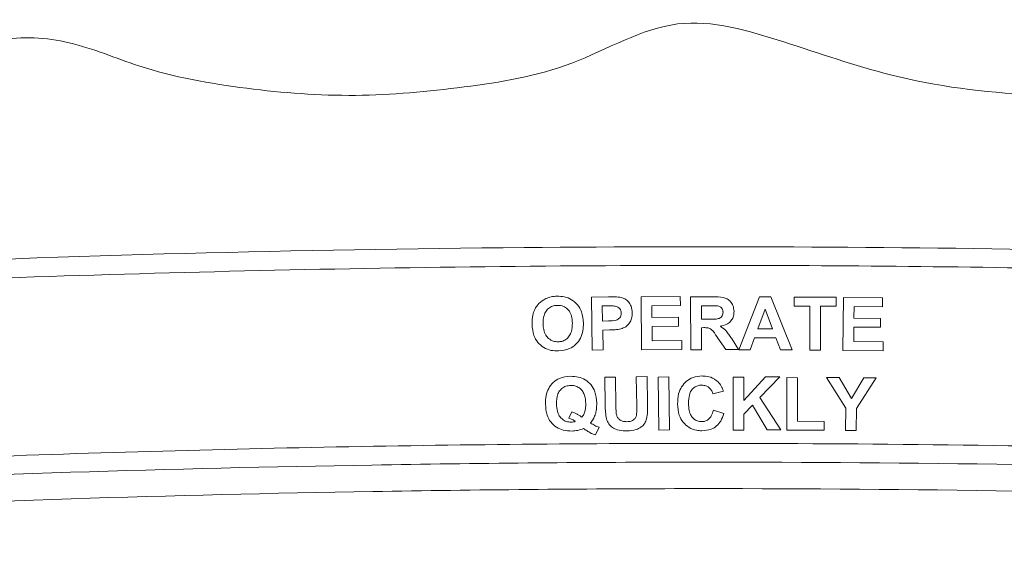
# Model space of a CAD drawing. Units: centimetres. Extents: x -10.5 to 10.5, y -6.4 to 6.4.
# Drawn here: x -7.5 to -5.7, y 5.5 to 6.4 of the extents above; entities that cross this region are included whole.
import ezdxf

# ---------------------------------------------------------------- set-up
doc = ezdxf.new("R2010")
doc.units = ezdxf.units.CM
doc.header["$MEASUREMENT"] = 0

msp = doc.modelspace()

# ---------------------------------------------------------------- linework, layer by layer
at = {"color": 3, "lineweight": 9}
for points, knots in [([(-8.96367, 6.25787), (-8.88075, 6.26729), (-8.79783, 6.27671), (-8.7155, 6.27265), (-8.7155, 6.27265), (-8.6342, 6.26863), (-8.55347, 6.25146), (-8.47282, 6.23547), (-8.47282, 6.23547), (-8.39313, 6.21967), (-8.31353, 6.20503), (-8.23298, 6.19919), (-8.23298, 6.19919), (-8.15314, 6.19341), (-8.07239, 6.19627), (-7.99262, 6.20542), (-7.99262, 6.20542), (-7.95056, 6.21024), (-7.90877, 6.2168), (-7.86745, 6.22556), (-7.86745, 6.22556), (-7.82569, 6.2344), (-7.7844, 6.2455), (-7.74332, 6.25725), (-7.74332, 6.25725), (-7.7016, 6.26919), (-7.66009, 6.28182), (-7.62063, 6.30047), (-7.62063, 6.30047), (-7.58038, 6.3195), (-7.54227, 6.34479), (-7.49979, 6.35518), (-7.49979, 6.35518), (-7.46024, 6.36484), (-7.41692, 6.36159), (-7.37634, 6.35195), (-7.37634, 6.35195), (-7.3336, 6.34179), (-7.2939, 6.32456), (-7.25285, 6.31116), (-7.25285, 6.31116), (-7.19122, 6.29104), (-7.12653, 6.27957), (-7.06169, 6.27137), (-7.06169, 6.27137), (-6.99763, 6.26326), (-6.93341, 6.25833), (-6.8692, 6.25891), (-6.8692, 6.25891), (-6.80499, 6.25949), (-6.74078, 6.26557), (-6.67688, 6.27376), (-6.67688, 6.27376), (-6.61219, 6.28206), (-6.54782, 6.29251), (-6.48618, 6.31588), (-6.48618, 6.31588), (-6.42305, 6.33982), (-6.36279, 6.3773), (-6.29857, 6.38524), (-6.29857, 6.38524), (-6.23736, 6.3928), (-6.17256, 6.37352), (-6.11058, 6.35354), (-6.11058, 6.35354), (-6.04626, 6.33281), (-5.98497, 6.31133), (-5.92149, 6.29533), (-5.92149, 6.29533), (-5.84031, 6.27488), (-5.75555, 6.26339), (-5.6709, 6.26035), (-5.6709, 6.26035), (-5.58667, 6.25732), (-5.50254, 6.26267), (-5.41938, 6.27196), (-5.41938, 6.27196), (-5.33485, 6.28141), (-5.25131, 6.29494), (-5.17019, 6.33026), (-5.17019, 6.33026), (-5.13128, 6.3472), (-5.09293, 6.36916), (-5.05398, 6.36974), (-5.05398, 6.36974), (-5.01556, 6.37032), (-4.97656, 6.35011), (-4.93882, 6.33246), (-4.93882, 6.33246), (-4.9001, 6.31435), (-4.86271, 6.29892), (-4.82417, 6.28479), (-4.82417, 6.28479), (-4.78629, 6.27089), (-4.74731, 6.25825), (-4.70801, 6.24734), (-4.70801, 6.24734), (-4.66922, 6.23656), (-4.63012, 6.22747), (-4.59067, 6.22014), (-4.59067, 6.22014), (-4.52103, 6.20721), (-4.45033, 6.1998), (-4.37928, 6.19717), (-4.37928, 6.19717), (-4.30834, 6.19454), (-4.23706, 6.19667), (-4.16718, 6.20716), (-4.16718, 6.20716), (-4.09633, 6.21779), (-4.02692, 6.237), (-3.95629, 6.25027), (-3.95629, 6.25027), (-3.88515, 6.26365), (-3.81276, 6.271), (-3.74053, 6.27132), (-3.74053, 6.27132), (-3.66748, 6.27163), (-3.59458, 6.26474), (-3.52169, 6.25784)], [0, 0, 0, 0, 0.0322581, 0.0322581, 0.0322581, 0.0322581, 0.0645161, 0.0645161, 0.0645161, 0.0645161, 0.0967742, 0.0967742, 0.0967742, 0.0967742, 0.1290323, 0.1290323, 0.1290323, 0.1290323, 0.1612903, 0.1612903, 0.1612903, 0.1612903, 0.1935484, 0.1935484, 0.1935484, 0.1935484, 0.2258065, 0.2258065, 0.2258065, 0.2258065, 0.2580645, 0.2580645, 0.2580645, 0.2580645, 0.2903226, 0.2903226, 0.2903226, 0.2903226, 0.3225806, 0.3225806, 0.3225806, 0.3225806, 0.3548387, 0.3548387, 0.3548387, 0.3548387, 0.3870968, 0.3870968, 0.3870968, 0.3870968, 0.4193548, 0.4193548, 0.4193548, 0.4193548, 0.4516129, 0.4516129, 0.4516129, 0.4516129, 0.483871, 0.483871, 0.483871, 0.483871, 0.516129, 0.516129, 0.516129, 0.516129, 0.5483871, 0.5483871, 0.5483871, 0.5483871, 0.5806452, 0.5806452, 0.5806452, 0.5806452, 0.6129032, 0.6129032, 0.6129032, 0.6129032, 0.6451613, 0.6451613, 0.6451613, 0.6451613, 0.6774194, 0.6774194, 0.6774194, 0.6774194, 0.7096774, 0.7096774, 0.7096774, 0.7096774, 0.7419355, 0.7419355, 0.7419355, 0.7419355, 0.7741935, 0.7741935, 0.7741935, 0.7741935, 0.8064516, 0.8064516, 0.8064516, 0.8064516, 0.8387097, 0.8387097, 0.8387097, 0.8387097, 0.8709677, 0.8709677, 0.8709677, 0.8709677, 0.9032258, 0.9032258, 0.9032258, 0.9032258, 0.9354839, 0.9354839, 0.9354839, 0.9354839, 1, 1, 1, 1]), ([(-3.51448, 5.88354), (-3.85348, 5.90738), (-4.19249, 5.93122), (-4.5322, 5.94877), (-4.5322, 5.94877), (-4.8713, 5.96629), (-5.2111, 5.97755), (-5.55103, 5.98406), (-5.55103, 5.98406), (-5.89071, 5.99057), (-6.23052, 5.99234), (-6.57031, 5.98941), (-6.57031, 5.98941), (-6.97095, 5.98596), (-7.37157, 5.97598), (-7.77129, 5.95727), (-7.77129, 5.95727), (-8.17176, 5.93853), (-8.57132, 5.91104), (-8.97088, 5.88354)], [0, 0, 0, 0, 0.1666667, 0.1666667, 0.1666667, 0.1666667, 0.3333333, 0.3333333, 0.3333333, 0.3333333, 0.5, 0.5, 0.5, 0.5, 0.6666667, 0.6666667, 0.6666667, 0.6666667, 1, 1, 1, 1]), ([(-8.92358, 5.85403), (-8.64108, 5.87393), (-8.35859, 5.89383), (-8.07558, 5.90935), (-8.07558, 5.90935), (-7.79258, 5.92488), (-7.50907, 5.93601), (-7.22539, 5.94391), (-7.22539, 5.94391), (-6.94138, 5.95182), (-6.65721, 5.95649), (-6.373, 5.9576), (-6.373, 5.9576), (-6.13867, 5.95852), (-5.90433, 5.95702), (-5.67007, 5.95311), (-5.67007, 5.95311), (-5.4358, 5.94921), (-5.20163, 5.9429), (-4.9676, 5.93439), (-4.9676, 5.93439), (-4.73281, 5.92585), (-4.49816, 5.91508), (-4.26388, 5.90132), (-4.26388, 5.90132), (-4.0296, 5.88756), (-3.79569, 5.87079), (-3.56178, 5.85403)], [0, 0, 0, 0, 0.125, 0.125, 0.125, 0.125, 0.25, 0.25, 0.25, 0.25, 0.375, 0.375, 0.375, 0.375, 0.5, 0.5, 0.5, 0.5, 0.625, 0.625, 0.625, 0.625, 0.75, 0.75, 0.75, 0.75, 1, 1, 1, 1]), ([(-6.5323, 5.89913), (-6.53653, 5.89652), (-6.54077, 5.89391), (-6.54422, 5.89044), (-6.54422, 5.89044), (-6.54732, 5.88732), (-6.54979, 5.8835), (-6.55169, 5.87951), (-6.55169, 5.87951), (-6.55203, 5.87881), (-6.55235, 5.87811), (-6.55266, 5.8774)], [0, 0, 0, 0, 0.25, 0.25, 0.25, 0.25, 0.5, 0.5, 0.5, 0.5, 1, 1, 1, 1]), ([(-6.51218, 5.9033), (-6.5139, 5.90323), (-6.51563, 5.90315), (-6.51735, 5.90299), (-6.51735, 5.90299), (-6.51907, 5.90283), (-6.52078, 5.90259), (-6.52247, 5.90223), (-6.52247, 5.90223), (-6.52583, 5.9015), (-6.52906, 5.90032), (-6.5323, 5.89913)], [0, 0, 0, 0, 0.25, 0.25, 0.25, 0.25, 0.5, 0.5, 0.5, 0.5, 1, 1, 1, 1]), ([(-6.46549, 5.8557), (-6.46608, 5.86245), (-6.46667, 5.86919), (-6.46887, 5.8755), (-6.46887, 5.8755), (-6.47041, 5.87993), (-6.47274, 5.88415), (-6.47571, 5.88783), (-6.47571, 5.88783), (-6.47869, 5.89152), (-6.48231, 5.89467), (-6.48637, 5.89712), (-6.48637, 5.89712), (-6.49031, 5.89949), (-6.49467, 5.90121), (-6.49916, 5.90213), (-6.49916, 5.90213), (-6.50342, 5.903), (-6.5078, 5.90315), (-6.51218, 5.9033)], [0, 0, 0, 0, 0.1666667, 0.1666667, 0.1666667, 0.1666667, 0.3333333, 0.3333333, 0.3333333, 0.3333333, 0.5, 0.5, 0.5, 0.5, 0.6666667, 0.6666667, 0.6666667, 0.6666667, 1, 1, 1, 1]), ([(-6.39835, 5.90101), (-6.40022, 5.9013), (-6.40209, 5.90159), (-6.40397, 5.90177), (-6.40397, 5.90177), (-6.40584, 5.90194), (-6.40773, 5.902), (-6.40962, 5.90203), (-6.40962, 5.90203), (-6.41337, 5.9021), (-6.41712, 5.90207), (-6.42087, 5.90204)], [0, 0, 0, 0, 0.25, 0.25, 0.25, 0.25, 0.5, 0.5, 0.5, 0.5, 1, 1, 1, 1]), ([(-6.37895, 5.87389), (-6.37931, 5.87795), (-6.37966, 5.88202), (-6.38108, 5.88574), (-6.38108, 5.88574), (-6.38209, 5.88839), (-6.38365, 5.89087), (-6.38553, 5.89306), (-6.38553, 5.89306), (-6.38741, 5.89525), (-6.38962, 5.89717), (-6.39211, 5.89852), (-6.39211, 5.89852), (-6.39407, 5.89958), (-6.39621, 5.90029), (-6.39835, 5.90101)], [0, 0, 0, 0, 0.2, 0.2, 0.2, 0.2, 0.4, 0.4, 0.4, 0.4, 0.6, 0.6, 0.6, 0.6, 1, 1, 1, 1]), ([(-6.19872, 5.87631), (-6.19908, 5.87987), (-6.19943, 5.88342), (-6.20066, 5.88671), (-6.20066, 5.88671), (-6.2016, 5.88921), (-6.20303, 5.89156), (-6.2048, 5.89361), (-6.2048, 5.89361), (-6.20657, 5.89568), (-6.20869, 5.89746), (-6.21106, 5.89872), (-6.21106, 5.89872), (-6.21319, 5.89984), (-6.21552, 5.90056), (-6.21788, 5.90106), (-6.21788, 5.90106), (-6.22374, 5.90233), (-6.22973, 5.90233), (-6.23572, 5.90234)], [0, 0, 0, 0, 0.1666667, 0.1666667, 0.1666667, 0.1666667, 0.3333333, 0.3333333, 0.3333333, 0.3333333, 0.5, 0.5, 0.5, 0.5, 0.6666667, 0.6666667, 0.6666667, 0.6666667, 1, 1, 1, 1]), ([(-6.55266, 5.8774), (-6.55336, 5.87546), (-6.55406, 5.87353), (-6.5546, 5.87154), (-6.5546, 5.87154), (-6.55514, 5.86956), (-6.55552, 5.86753), (-6.55579, 5.86549), (-6.55579, 5.86549), (-6.55632, 5.86144), (-6.55637, 5.85734), (-6.55643, 5.85325)], [0, 0, 0, 0, 0.25, 0.25, 0.25, 0.25, 0.5, 0.5, 0.5, 0.5, 1, 1, 1, 1]), ([(-6.53692, 5.85431), (-6.53677, 5.85941), (-6.53663, 5.86451), (-6.53521, 5.86934), (-6.53521, 5.86934), (-6.53441, 5.87205), (-6.53322, 5.87467), (-6.5316, 5.87699), (-6.5316, 5.87699), (-6.52997, 5.87932), (-6.52791, 5.88135), (-6.52556, 5.88296), (-6.52556, 5.88296), (-6.52336, 5.88445), (-6.5209, 5.88558), (-6.51834, 5.88621), (-6.51834, 5.88621), (-6.51615, 5.88676), (-6.51389, 5.88694), (-6.51163, 5.88712)], [0, 0, 0, 0, 0.1666667, 0.1666667, 0.1666667, 0.1666667, 0.3333333, 0.3333333, 0.3333333, 0.3333333, 0.5, 0.5, 0.5, 0.5, 0.6666667, 0.6666667, 0.6666667, 0.6666667, 1, 1, 1, 1]), ([(-6.51163, 5.88712), (-6.50785, 5.88685), (-6.50407, 5.88657), (-6.50064, 5.88521), (-6.50064, 5.88521), (-6.49827, 5.88427), (-6.49606, 5.88281), (-6.49415, 5.88106), (-6.49415, 5.88106), (-6.49224, 5.87931), (-6.49064, 5.87726), (-6.48938, 5.87502), (-6.48938, 5.87502), (-6.48768, 5.872), (-6.48662, 5.86862), (-6.48601, 5.86519), (-6.48601, 5.86519), (-6.48545, 5.86206), (-6.48526, 5.85889), (-6.48507, 5.85572)], [0, 0, 0, 0, 0.1666667, 0.1666667, 0.1666667, 0.1666667, 0.3333333, 0.3333333, 0.3333333, 0.3333333, 0.5, 0.5, 0.5, 0.5, 0.6666667, 0.6666667, 0.6666667, 0.6666667, 1, 1, 1, 1]), ([(-6.42291, 5.88613), (-6.42177, 5.88615), (-6.42064, 5.88616), (-6.4195, 5.88617), (-6.4195, 5.88617), (-6.41836, 5.88618), (-6.41722, 5.88619), (-6.41608, 5.88616), (-6.41608, 5.88616), (-6.41381, 5.88611), (-6.41155, 5.88591), (-6.40928, 5.88572)], [0, 0, 0, 0, 0.25, 0.25, 0.25, 0.25, 0.5, 0.5, 0.5, 0.5, 1, 1, 1, 1]), ([(-6.40928, 5.88572), (-6.40761, 5.88527), (-6.40594, 5.88482), (-6.40446, 5.88399), (-6.40446, 5.88399), (-6.40325, 5.88331), (-6.40217, 5.88238), (-6.40126, 5.8813), (-6.40126, 5.8813), (-6.40035, 5.88021), (-6.39962, 5.87898), (-6.39919, 5.87766), (-6.39919, 5.87766), (-6.39872, 5.87627), (-6.39859, 5.87478), (-6.39845, 5.8733)], [0, 0, 0, 0, 0.2, 0.2, 0.2, 0.2, 0.4, 0.4, 0.4, 0.4, 0.6, 0.6, 0.6, 0.6, 1, 1, 1, 1]), ([(-6.24177, 5.88644), (-6.24062, 5.88645), (-6.23946, 5.88646), (-6.23831, 5.88646), (-6.23831, 5.88646), (-6.23716, 5.88646), (-6.236, 5.88646), (-6.23485, 5.88644), (-6.23485, 5.88644), (-6.23254, 5.88641), (-6.23024, 5.88631), (-6.22794, 5.88621)], [0, 0, 0, 0, 0.25, 0.25, 0.25, 0.25, 0.5, 0.5, 0.5, 0.5, 1, 1, 1, 1]), ([(-6.22794, 5.88621), (-6.22631, 5.88581), (-6.22467, 5.8854), (-6.22323, 5.88459), (-6.22323, 5.88459), (-6.22228, 5.88405), (-6.22142, 5.88333), (-6.2207, 5.88249), (-6.2207, 5.88249), (-6.21999, 5.88164), (-6.21942, 5.88068), (-6.21902, 5.87965), (-6.21902, 5.87965), (-6.21862, 5.87863), (-6.21839, 5.87754), (-6.21829, 5.87645), (-6.21829, 5.87645), (-6.21824, 5.87595), (-6.21822, 5.87545), (-6.2182, 5.87495)], [0, 0, 0, 0, 0.1666667, 0.1666667, 0.1666667, 0.1666667, 0.3333333, 0.3333333, 0.3333333, 0.3333333, 0.5, 0.5, 0.5, 0.5, 0.6666667, 0.6666667, 0.6666667, 0.6666667, 1, 1, 1, 1]), ([(-6.39845, 5.8733), (-6.39857, 5.87169), (-6.39868, 5.87007), (-6.39918, 5.86856), (-6.39918, 5.86856), (-6.39959, 5.86731), (-6.40026, 5.86614), (-6.4011, 5.8651), (-6.4011, 5.8651), (-6.40193, 5.86406), (-6.40292, 5.86315), (-6.40404, 5.86244), (-6.40404, 5.86244), (-6.40517, 5.86172), (-6.40643, 5.8612), (-6.40771, 5.8608), (-6.40771, 5.8608), (-6.41204, 5.85944), (-6.41664, 5.85949), (-6.42125, 5.85954)], [0, 0, 0, 0, 0.1666667, 0.1666667, 0.1666667, 0.1666667, 0.3333333, 0.3333333, 0.3333333, 0.3333333, 0.5, 0.5, 0.5, 0.5, 0.6666667, 0.6666667, 0.6666667, 0.6666667, 1, 1, 1, 1]), ([(-6.39939, 5.84532), (-6.39631, 5.84644), (-6.39323, 5.84755), (-6.39053, 5.84932), (-6.39053, 5.84932), (-6.38781, 5.85109), (-6.38547, 5.85352), (-6.38363, 5.85626), (-6.38363, 5.85626), (-6.38203, 5.85863), (-6.38079, 5.86124), (-6.38007, 5.86396), (-6.38007, 5.86396), (-6.37923, 5.86717), (-6.37909, 5.87053), (-6.37895, 5.87389)], [0, 0, 0, 0, 0.2, 0.2, 0.2, 0.2, 0.4, 0.4, 0.4, 0.4, 0.6, 0.6, 0.6, 0.6, 1, 1, 1, 1]), ([(-6.2182, 5.87495), (-6.21832, 5.87323), (-6.21844, 5.87152), (-6.21902, 5.86993), (-6.21902, 5.86993), (-6.21941, 5.86888), (-6.22001, 5.86789), (-6.22074, 5.86702), (-6.22074, 5.86702), (-6.22148, 5.86615), (-6.22235, 5.8654), (-6.22333, 5.86483), (-6.22333, 5.86483), (-6.22432, 5.86427), (-6.22541, 5.86388), (-6.22651, 5.86359), (-6.22651, 5.86359), (-6.231, 5.86239), (-6.23574, 5.86267), (-6.24038, 5.86266), (-6.24038, 5.86266), (-6.24105, 5.86266), (-6.24172, 5.86265), (-6.24239, 5.86264)], [0, 0, 0, 0, 0.1428571, 0.1428571, 0.1428571, 0.1428571, 0.2857143, 0.2857143, 0.2857143, 0.2857143, 0.4285714, 0.4285714, 0.4285714, 0.4285714, 0.5714286, 0.5714286, 0.5714286, 0.5714286, 0.7142857, 0.7142857, 0.7142857, 0.7142857, 1, 1, 1, 1]), ([(-6.22329, 5.85005), (-6.21928, 5.85091), (-6.21527, 5.85176), (-6.21166, 5.85359), (-6.21166, 5.85359), (-6.20936, 5.85475), (-6.20722, 5.85631), (-6.20542, 5.85818), (-6.20542, 5.85818), (-6.20361, 5.86005), (-6.20214, 5.86223), (-6.20105, 5.86459), (-6.20105, 5.86459), (-6.19996, 5.86695), (-6.19926, 5.86948), (-6.19896, 5.87204), (-6.19896, 5.87204), (-6.1988, 5.87346), (-6.19876, 5.87488), (-6.19872, 5.87631)], [0, 0, 0, 0, 0.1666667, 0.1666667, 0.1666667, 0.1666667, 0.3333333, 0.3333333, 0.3333333, 0.3333333, 0.5, 0.5, 0.5, 0.5, 0.6666667, 0.6666667, 0.6666667, 0.6666667, 1, 1, 1, 1]), ([(-6.55643, 5.85325), (-6.55583, 5.84654), (-6.55523, 5.83983), (-6.55299, 5.83358), (-6.55299, 5.83358), (-6.55143, 5.8292), (-6.54905, 5.82504), (-6.54606, 5.82142), (-6.54606, 5.82142), (-6.54307, 5.81779), (-6.53945, 5.8147), (-6.53541, 5.81231), (-6.53541, 5.81231), (-6.53147, 5.81), (-6.52713, 5.80835), (-6.52267, 5.80747), (-6.52267, 5.80747), (-6.51843, 5.80664), (-6.51409, 5.8065), (-6.50975, 5.80637)], [0, 0, 0, 0, 0.1666667, 0.1666667, 0.1666667, 0.1666667, 0.3333333, 0.3333333, 0.3333333, 0.3333333, 0.5, 0.5, 0.5, 0.5, 0.6666667, 0.6666667, 0.6666667, 0.6666667, 1, 1, 1, 1]), ([(-6.51018, 5.82255), (-6.51323, 5.82274), (-6.51627, 5.82294), (-6.51913, 5.82384), (-6.51913, 5.82384), (-6.52201, 5.82475), (-6.52471, 5.82639), (-6.52702, 5.82842), (-6.52702, 5.82842), (-6.52904, 5.83018), (-6.53076, 5.83224), (-6.53213, 5.83451), (-6.53213, 5.83451), (-6.53389, 5.83744), (-6.53507, 5.84072), (-6.53577, 5.84407), (-6.53577, 5.84407), (-6.53648, 5.84744), (-6.5367, 5.85087), (-6.53692, 5.85431)], [0, 0, 0, 0, 0.1666667, 0.1666667, 0.1666667, 0.1666667, 0.3333333, 0.3333333, 0.3333333, 0.3333333, 0.5, 0.5, 0.5, 0.5, 0.6666667, 0.6666667, 0.6666667, 0.6666667, 1, 1, 1, 1]), ([(-6.48507, 5.85572), (-6.48522, 5.85059), (-6.48537, 5.84545), (-6.4868, 5.84058), (-6.4868, 5.84058), (-6.48761, 5.83785), (-6.48881, 5.83521), (-6.49044, 5.83286), (-6.49044, 5.83286), (-6.49207, 5.83051), (-6.49412, 5.82845), (-6.49648, 5.82681), (-6.49648, 5.82681), (-6.49873, 5.82524), (-6.50124, 5.82405), (-6.50388, 5.8234), (-6.50388, 5.8234), (-6.50593, 5.82289), (-6.50806, 5.82272), (-6.51018, 5.82255)], [0, 0, 0, 0, 0.1666667, 0.1666667, 0.1666667, 0.1666667, 0.3333333, 0.3333333, 0.3333333, 0.3333333, 0.5, 0.5, 0.5, 0.5, 0.6666667, 0.6666667, 0.6666667, 0.6666667, 1, 1, 1, 1]), ([(-6.50975, 5.80637), (-6.5029, 5.80712), (-6.49605, 5.80787), (-6.48988, 5.81057), (-6.48988, 5.81057), (-6.48577, 5.81236), (-6.48195, 5.81503), (-6.47869, 5.8182), (-6.47869, 5.8182), (-6.47543, 5.82138), (-6.47273, 5.82508), (-6.47068, 5.82912), (-6.47068, 5.82912), (-6.4686, 5.83322), (-6.4672, 5.83766), (-6.46645, 5.84218), (-6.46645, 5.84218), (-6.4657, 5.84664), (-6.4656, 5.85117), (-6.46549, 5.8557)], [0, 0, 0, 0, 0.1666667, 0.1666667, 0.1666667, 0.1666667, 0.3333333, 0.3333333, 0.3333333, 0.3333333, 0.5, 0.5, 0.5, 0.5, 0.6666667, 0.6666667, 0.6666667, 0.6666667, 1, 1, 1, 1]), ([(-6.41901, 5.84364), (-6.41736, 5.84369), (-6.41572, 5.84373), (-6.41408, 5.84378), (-6.41408, 5.84378), (-6.41243, 5.84384), (-6.41079, 5.84392), (-6.40915, 5.84405), (-6.40915, 5.84405), (-6.40588, 5.84432), (-6.40264, 5.84482), (-6.39939, 5.84532)], [0, 0, 0, 0, 0.25, 0.25, 0.25, 0.25, 0.5, 0.5, 0.5, 0.5, 1, 1, 1, 1]), ([(-6.25244, 5.84761), (-6.24981, 5.84763), (-6.24719, 5.84765), (-6.24465, 5.84706), (-6.24465, 5.84706), (-6.24311, 5.84671), (-6.24159, 5.84613), (-6.24026, 5.84529), (-6.24026, 5.84529), (-6.23854, 5.84421), (-6.23712, 5.84271), (-6.23579, 5.84114), (-6.23579, 5.84114), (-6.23254, 5.83733), (-6.22982, 5.83318), (-6.2271, 5.82903)], [0, 0, 0, 0, 0.2, 0.2, 0.2, 0.2, 0.4, 0.4, 0.4, 0.4, 0.6, 0.6, 0.6, 0.6, 1, 1, 1, 1]), ([(-6.20224, 5.82707), (-6.20366, 5.82929), (-6.20508, 5.83151), (-6.20655, 5.8337), (-6.20655, 5.8337), (-6.20801, 5.83589), (-6.20952, 5.83806), (-6.21122, 5.84008), (-6.21122, 5.84008), (-6.21405, 5.84342), (-6.21741, 5.84636), (-6.2211, 5.84871), (-6.2211, 5.84871), (-6.22182, 5.84917), (-6.22255, 5.84961), (-6.22329, 5.85005)], [0, 0, 0, 0, 0.2, 0.2, 0.2, 0.2, 0.4, 0.4, 0.4, 0.4, 0.6, 0.6, 0.6, 0.6, 1, 1, 1, 1]), ([(-6.48814, 5.76153), (-6.49483, 5.76085), (-6.50151, 5.76017), (-6.50761, 5.75767), (-6.50761, 5.75767), (-6.5117, 5.75599), (-6.51552, 5.7535), (-6.51881, 5.75046), (-6.51881, 5.75046), (-6.52211, 5.74743), (-6.52486, 5.74386), (-6.52698, 5.73994), (-6.52698, 5.73994), (-6.5291, 5.73604), (-6.53058, 5.73179), (-6.53144, 5.72746), (-6.53144, 5.72746), (-6.53243, 5.72242), (-6.53258, 5.71726), (-6.53273, 5.71211)], [0, 0, 0, 0, 0.1666667, 0.1666667, 0.1666667, 0.1666667, 0.3333333, 0.3333333, 0.3333333, 0.3333333, 0.5, 0.5, 0.5, 0.5, 0.6666667, 0.6666667, 0.6666667, 0.6666667, 1, 1, 1, 1]), ([(-6.44185, 5.714), (-6.44244, 5.7209), (-6.44304, 5.7278), (-6.4453, 5.73424), (-6.4453, 5.73424), (-6.44682, 5.73857), (-6.44909, 5.74269), (-6.45199, 5.7463), (-6.45199, 5.7463), (-6.4549, 5.74992), (-6.45843, 5.75302), (-6.4624, 5.75542), (-6.4624, 5.75542), (-6.46618, 5.7577), (-6.47035, 5.75935), (-6.47465, 5.76026), (-6.47465, 5.76026), (-6.47906, 5.7612), (-6.4836, 5.76137), (-6.48814, 5.76153)], [0, 0, 0, 0, 0.1666667, 0.1666667, 0.1666667, 0.1666667, 0.3333333, 0.3333333, 0.3333333, 0.3333333, 0.5, 0.5, 0.5, 0.5, 0.6666667, 0.6666667, 0.6666667, 0.6666667, 1, 1, 1, 1]), ([(-6.25522, 5.76205), (-6.26068, 5.76158), (-6.26615, 5.76112), (-6.27125, 5.75936), (-6.27125, 5.75936), (-6.27542, 5.75792), (-6.27935, 5.75561), (-6.28278, 5.75276), (-6.28278, 5.75276), (-6.28622, 5.74992), (-6.28916, 5.74653), (-6.2915, 5.74276), (-6.2915, 5.74276), (-6.29389, 5.73889), (-6.29565, 5.73461), (-6.29674, 5.7302), (-6.29674, 5.7302), (-6.29817, 5.72441), (-6.29845, 5.7184), (-6.29873, 5.7124)], [0, 0, 0, 0, 0.1666667, 0.1666667, 0.1666667, 0.1666667, 0.3333333, 0.3333333, 0.3333333, 0.3333333, 0.5, 0.5, 0.5, 0.5, 0.6666667, 0.6666667, 0.6666667, 0.6666667, 1, 1, 1, 1]), ([(-6.22718, 5.75212), (-6.23128, 5.75508), (-6.23538, 5.75804), (-6.24001, 5.75978), (-6.24001, 5.75978), (-6.24396, 5.76125), (-6.24829, 5.76184), (-6.25254, 5.76199), (-6.25254, 5.76199), (-6.25344, 5.76202), (-6.25433, 5.76204), (-6.25522, 5.76205)], [0, 0, 0, 0, 0.25, 0.25, 0.25, 0.25, 0.5, 0.5, 0.5, 0.5, 1, 1, 1, 1]), ([(-6.51321, 5.71251), (-6.51299, 5.71862), (-6.51276, 5.72472), (-6.51052, 5.73024), (-6.51052, 5.73024), (-6.50951, 5.73272), (-6.50809, 5.73509), (-6.50631, 5.73714), (-6.50631, 5.73714), (-6.50454, 5.7392), (-6.50242, 5.74094), (-6.50005, 5.74226), (-6.50005, 5.74226), (-6.4977, 5.74358), (-6.49511, 5.74448), (-6.49246, 5.74492), (-6.49246, 5.74492), (-6.49096, 5.74516), (-6.48945, 5.74526), (-6.48793, 5.74535)], [0, 0, 0, 0, 0.1666667, 0.1666667, 0.1666667, 0.1666667, 0.3333333, 0.3333333, 0.3333333, 0.3333333, 0.5, 0.5, 0.5, 0.5, 0.6666667, 0.6666667, 0.6666667, 0.6666667, 1, 1, 1, 1]), ([(-6.48793, 5.74535), (-6.48477, 5.74516), (-6.4816, 5.74496), (-6.47864, 5.74401), (-6.47864, 5.74401), (-6.47619, 5.74323), (-6.47388, 5.74193), (-6.47184, 5.74032), (-6.47184, 5.74032), (-6.4698, 5.73871), (-6.46804, 5.73678), (-6.46663, 5.73462), (-6.46663, 5.73462), (-6.46518, 5.73241), (-6.4641, 5.72996), (-6.46335, 5.72744), (-6.46335, 5.72744), (-6.46201, 5.72297), (-6.46168, 5.71828), (-6.46135, 5.7136)], [0, 0, 0, 0, 0.1666667, 0.1666667, 0.1666667, 0.1666667, 0.3333333, 0.3333333, 0.3333333, 0.3333333, 0.5, 0.5, 0.5, 0.5, 0.6666667, 0.6666667, 0.6666667, 0.6666667, 1, 1, 1, 1]), ([(-6.27921, 5.71395), (-6.27904, 5.71898), (-6.27887, 5.72402), (-6.27759, 5.72887), (-6.27759, 5.72887), (-6.27692, 5.73137), (-6.27596, 5.73382), (-6.27457, 5.73601), (-6.27457, 5.73601), (-6.27317, 5.73821), (-6.27134, 5.74015), (-6.26922, 5.74172), (-6.26922, 5.74172), (-6.26735, 5.74311), (-6.26525, 5.7442), (-6.26304, 5.74484), (-6.26304, 5.74484), (-6.26079, 5.7455), (-6.25842, 5.74568), (-6.25606, 5.74586)], [0, 0, 0, 0, 0.1666667, 0.1666667, 0.1666667, 0.1666667, 0.3333333, 0.3333333, 0.3333333, 0.3333333, 0.5, 0.5, 0.5, 0.5, 0.6666667, 0.6666667, 0.6666667, 0.6666667, 1, 1, 1, 1]), ([(-6.25606, 5.74586), (-6.25348, 5.74567), (-6.2509, 5.74547), (-6.24849, 5.74467), (-6.24849, 5.74467), (-6.24655, 5.74402), (-6.24472, 5.74297), (-6.24311, 5.74168), (-6.24311, 5.74168), (-6.24149, 5.74039), (-6.2401, 5.73885), (-6.23899, 5.73712), (-6.23899, 5.73712), (-6.23782, 5.73529), (-6.23698, 5.73323), (-6.23639, 5.73114), (-6.23639, 5.73114), (-6.23631, 5.73085), (-6.23624, 5.73057), (-6.23617, 5.73028)], [0, 0, 0, 0, 0.1666667, 0.1666667, 0.1666667, 0.1666667, 0.3333333, 0.3333333, 0.3333333, 0.3333333, 0.5, 0.5, 0.5, 0.5, 0.6666667, 0.6666667, 0.6666667, 0.6666667, 1, 1, 1, 1]), ([(-6.21746, 5.7349), (-6.21798, 5.73649), (-6.21849, 5.73808), (-6.21909, 5.73964), (-6.21909, 5.73964), (-6.21969, 5.74121), (-6.22037, 5.74275), (-6.2212, 5.7442), (-6.2212, 5.7442), (-6.22283, 5.74707), (-6.225, 5.7496), (-6.22718, 5.75212)], [0, 0, 0, 0, 0.25, 0.25, 0.25, 0.25, 0.5, 0.5, 0.5, 0.5, 1, 1, 1, 1]), ([(-6.53273, 5.71211), (-6.53219, 5.70556), (-6.53165, 5.69902), (-6.52963, 5.69285), (-6.52963, 5.69285), (-6.52822, 5.6885), (-6.52607, 5.68433), (-6.52327, 5.68067), (-6.52327, 5.68067), (-6.52047, 5.67699), (-6.51702, 5.67382), (-6.51311, 5.67133), (-6.51311, 5.67133), (-6.50943, 5.66899), (-6.50535, 5.66726), (-6.50114, 5.66623), (-6.50114, 5.66623), (-6.49608, 5.66501), (-6.49084, 5.6648), (-6.48559, 5.6646)], [0, 0, 0, 0, 0.1666667, 0.1666667, 0.1666667, 0.1666667, 0.3333333, 0.3333333, 0.3333333, 0.3333333, 0.5, 0.5, 0.5, 0.5, 0.6666667, 0.6666667, 0.6666667, 0.6666667, 1, 1, 1, 1]), ([(-6.48713, 5.68031), (-6.49006, 5.68051), (-6.49299, 5.6807), (-6.49573, 5.68157), (-6.49573, 5.68157), (-6.49851, 5.68246), (-6.50109, 5.68405), (-6.50332, 5.68599), (-6.50332, 5.68599), (-6.50525, 5.68766), (-6.50691, 5.68959), (-6.50823, 5.69174), (-6.50823, 5.69174), (-6.5097, 5.69412), (-6.51076, 5.69675), (-6.51148, 5.69945), (-6.51148, 5.69945), (-6.51262, 5.7037), (-6.51291, 5.7081), (-6.51321, 5.71251)], [0, 0, 0, 0, 0.1666667, 0.1666667, 0.1666667, 0.1666667, 0.3333333, 0.3333333, 0.3333333, 0.3333333, 0.5, 0.5, 0.5, 0.5, 0.6666667, 0.6666667, 0.6666667, 0.6666667, 1, 1, 1, 1]), ([(-6.46135, 5.7136), (-6.46136, 5.71143), (-6.46137, 5.70926), (-6.46155, 5.7071), (-6.46155, 5.7071), (-6.46173, 5.70494), (-6.46207, 5.70279), (-6.4626, 5.70067), (-6.4626, 5.70067), (-6.4635, 5.69712), (-6.46493, 5.69365), (-6.46702, 5.69066), (-6.46702, 5.69066), (-6.46738, 5.69014), (-6.46776, 5.68964), (-6.46813, 5.68915)], [0, 0, 0, 0, 0.2, 0.2, 0.2, 0.2, 0.4, 0.4, 0.4, 0.4, 0.6, 0.6, 0.6, 0.6, 1, 1, 1, 1]), ([(-6.44479, 5.69258), (-6.44426, 5.69432), (-6.44374, 5.69605), (-6.44332, 5.69782), (-6.44332, 5.69782), (-6.4429, 5.69959), (-6.4426, 5.70139), (-6.44239, 5.70319), (-6.44239, 5.70319), (-6.44196, 5.70677), (-6.44191, 5.71039), (-6.44185, 5.714)], [0, 0, 0, 0, 0.25, 0.25, 0.25, 0.25, 0.5, 0.5, 0.5, 0.5, 1, 1, 1, 1]), ([(-6.42683, 5.70971), (-6.42678, 5.70772), (-6.42673, 5.70573), (-6.42666, 5.70373), (-6.42666, 5.70373), (-6.42659, 5.70174), (-6.42649, 5.69975), (-6.42631, 5.69776), (-6.42631, 5.69776), (-6.42595, 5.6938), (-6.42527, 5.68987), (-6.4246, 5.68595)], [0, 0, 0, 0, 0.25, 0.25, 0.25, 0.25, 0.5, 0.5, 0.5, 0.5, 1, 1, 1, 1]), ([(-6.40694, 5.69358), (-6.40713, 5.69488), (-6.40731, 5.69618), (-6.40744, 5.69748), (-6.40744, 5.69748), (-6.40756, 5.69878), (-6.40762, 5.70009), (-6.40767, 5.7014), (-6.40767, 5.7014), (-6.40778, 5.70401), (-6.40783, 5.70662), (-6.40789, 5.70923)], [0, 0, 0, 0, 0.25, 0.25, 0.25, 0.25, 0.5, 0.5, 0.5, 0.5, 1, 1, 1, 1]), ([(-6.37095, 5.70872), (-6.37088, 5.70416), (-6.37082, 5.6996), (-6.37126, 5.69501), (-6.37126, 5.69501), (-6.37142, 5.69337), (-6.37165, 5.69172), (-6.37222, 5.69019), (-6.37222, 5.69019), (-6.3728, 5.68864), (-6.37373, 5.6872), (-6.37488, 5.68598), (-6.37488, 5.68598), (-6.37589, 5.68488), (-6.37708, 5.68396), (-6.37838, 5.68325), (-6.37838, 5.68325), (-6.38006, 5.68234), (-6.38194, 5.6818), (-6.38383, 5.68151), (-6.38383, 5.68151), (-6.38536, 5.68128), (-6.3869, 5.6812), (-6.38844, 5.68113)], [0, 0, 0, 0, 0.1428571, 0.1428571, 0.1428571, 0.1428571, 0.2857143, 0.2857143, 0.2857143, 0.2857143, 0.4285714, 0.4285714, 0.4285714, 0.4285714, 0.5714286, 0.5714286, 0.5714286, 0.5714286, 0.7142857, 0.7142857, 0.7142857, 0.7142857, 1, 1, 1, 1]), ([(-6.38762, 5.66497), (-6.38234, 5.66527), (-6.37707, 5.66558), (-6.37211, 5.66716), (-6.37211, 5.66716), (-6.36907, 5.66813), (-6.36616, 5.66958), (-6.36354, 5.67147), (-6.36354, 5.67147), (-6.36092, 5.67337), (-6.35859, 5.67571), (-6.35687, 5.67843), (-6.35687, 5.67843), (-6.35537, 5.68081), (-6.35433, 5.68348), (-6.35358, 5.68619), (-6.35358, 5.68619), (-6.35131, 5.69439), (-6.35168, 5.70301), (-6.35206, 5.71163)], [0, 0, 0, 0, 0.1666667, 0.1666667, 0.1666667, 0.1666667, 0.3333333, 0.3333333, 0.3333333, 0.3333333, 0.5, 0.5, 0.5, 0.5, 0.6666667, 0.6666667, 0.6666667, 0.6666667, 1, 1, 1, 1]), ([(-6.29873, 5.7124), (-6.29823, 5.70568), (-6.29773, 5.69897), (-6.29559, 5.6927), (-6.29559, 5.6927), (-6.29408, 5.68826), (-6.29175, 5.68405), (-6.28881, 5.68034), (-6.28881, 5.68034), (-6.28586, 5.67664), (-6.2823, 5.67345), (-6.27826, 5.67098), (-6.27826, 5.67098), (-6.27427, 5.66853), (-6.26981, 5.66679), (-6.26523, 5.66595), (-6.26523, 5.66595), (-6.26206, 5.66538), (-6.25884, 5.66523), (-6.25561, 5.66509)], [0, 0, 0, 0, 0.1666667, 0.1666667, 0.1666667, 0.1666667, 0.3333333, 0.3333333, 0.3333333, 0.3333333, 0.5, 0.5, 0.5, 0.5, 0.6666667, 0.6666667, 0.6666667, 0.6666667, 1, 1, 1, 1]), ([(-6.25593, 5.68128), (-6.25858, 5.68147), (-6.26122, 5.68167), (-6.2637, 5.68248), (-6.2637, 5.68248), (-6.26621, 5.6833), (-6.26854, 5.68475), (-6.27053, 5.68655), (-6.27053, 5.68655), (-6.27223, 5.68808), (-6.27368, 5.68987), (-6.27481, 5.69184), (-6.27481, 5.69184), (-6.27637, 5.69455), (-6.27733, 5.6976), (-6.27794, 5.70068), (-6.27794, 5.70068), (-6.27882, 5.70506), (-6.27901, 5.7095), (-6.27921, 5.71395)], [0, 0, 0, 0, 0.1666667, 0.1666667, 0.1666667, 0.1666667, 0.3333333, 0.3333333, 0.3333333, 0.3333333, 0.5, 0.5, 0.5, 0.5, 0.6666667, 0.6666667, 0.6666667, 0.6666667, 1, 1, 1, 1]), ([(-6.49127, 5.68744), (-6.49024, 5.68707), (-6.4892, 5.68671), (-6.48819, 5.68631), (-6.48819, 5.68631), (-6.48717, 5.6859), (-6.48617, 5.68545), (-6.48518, 5.68497), (-6.48518, 5.68497), (-6.48322, 5.68401), (-6.48133, 5.68291), (-6.47944, 5.6818)], [0, 0, 0, 0, 0.25, 0.25, 0.25, 0.25, 0.5, 0.5, 0.5, 0.5, 1, 1, 1, 1]), ([(-6.46813, 5.68915), (-6.46954, 5.6901), (-6.47094, 5.69105), (-6.47238, 5.69196), (-6.47238, 5.69196), (-6.47382, 5.69286), (-6.4753, 5.69371), (-6.47681, 5.69448), (-6.47681, 5.69448), (-6.47983, 5.696), (-6.483, 5.69718), (-6.48617, 5.69837)], [0, 0, 0, 0, 0.25, 0.25, 0.25, 0.25, 0.5, 0.5, 0.5, 0.5, 1, 1, 1, 1]), ([(-6.45269, 5.67878), (-6.45187, 5.67984), (-6.45105, 5.68089), (-6.45027, 5.68197), (-6.45027, 5.68197), (-6.4495, 5.68306), (-6.44877, 5.68418), (-6.44811, 5.68535), (-6.44811, 5.68535), (-6.44681, 5.68765), (-6.4458, 5.69012), (-6.44479, 5.69258)], [0, 0, 0, 0, 0.25, 0.25, 0.25, 0.25, 0.5, 0.5, 0.5, 0.5, 1, 1, 1, 1]), ([(-6.4246, 5.68595), (-6.42345, 5.683), (-6.42231, 5.68005), (-6.42056, 5.67748), (-6.42056, 5.67748), (-6.4188, 5.6749), (-6.41644, 5.67269), (-6.41383, 5.67089), (-6.41383, 5.67089), (-6.41137, 5.6692), (-6.40868, 5.66787), (-6.40587, 5.66695), (-6.40587, 5.66695), (-6.40113, 5.6654), (-6.39604, 5.66501), (-6.39104, 5.66497), (-6.39104, 5.66497), (-6.3899, 5.66496), (-6.38876, 5.66496), (-6.38762, 5.66497)], [0, 0, 0, 0, 0.1666667, 0.1666667, 0.1666667, 0.1666667, 0.3333333, 0.3333333, 0.3333333, 0.3333333, 0.5, 0.5, 0.5, 0.5, 0.6666667, 0.6666667, 0.6666667, 0.6666667, 1, 1, 1, 1]), ([(-6.38844, 5.68113), (-6.39115, 5.68124), (-6.39385, 5.68135), (-6.3964, 5.68214), (-6.3964, 5.68214), (-6.39811, 5.68266), (-6.39975, 5.68349), (-6.40122, 5.68457), (-6.40122, 5.68457), (-6.40269, 5.68566), (-6.40398, 5.687), (-6.4049, 5.68854), (-6.4049, 5.68854), (-6.40583, 5.69008), (-6.40639, 5.69183), (-6.40694, 5.69358)], [0, 0, 0, 0, 0.2, 0.2, 0.2, 0.2, 0.4, 0.4, 0.4, 0.4, 0.6, 0.6, 0.6, 0.6, 1, 1, 1, 1]), ([(-6.23531, 5.70131), (-6.23627, 5.69782), (-6.23722, 5.69434), (-6.23898, 5.69124), (-6.23898, 5.69124), (-6.24005, 5.68934), (-6.24142, 5.68759), (-6.24305, 5.68612), (-6.24305, 5.68612), (-6.24468, 5.68465), (-6.24656, 5.68346), (-6.2486, 5.68266), (-6.2486, 5.68266), (-6.25058, 5.68187), (-6.25269, 5.68145), (-6.25481, 5.68132), (-6.25481, 5.68132), (-6.25518, 5.6813), (-6.25556, 5.68129), (-6.25593, 5.68128)], [0, 0, 0, 0, 0.1666667, 0.1666667, 0.1666667, 0.1666667, 0.3333333, 0.3333333, 0.3333333, 0.3333333, 0.5, 0.5, 0.5, 0.5, 0.6666667, 0.6666667, 0.6666667, 0.6666667, 1, 1, 1, 1]), ([(-6.25561, 5.66509), (-6.24993, 5.66557), (-6.24425, 5.66605), (-6.23903, 5.66804), (-6.23903, 5.66804), (-6.23557, 5.66935), (-6.23231, 5.67133), (-6.22947, 5.67379), (-6.22947, 5.67379), (-6.22663, 5.67624), (-6.22421, 5.67916), (-6.22233, 5.68237), (-6.22233, 5.68237), (-6.21992, 5.68648), (-6.21841, 5.69106), (-6.2169, 5.69564)], [0, 0, 0, 0, 0.2, 0.2, 0.2, 0.2, 0.4, 0.4, 0.4, 0.4, 0.6, 0.6, 0.6, 0.6, 1, 1, 1, 1]), ([(-6.47944, 5.6818), (-6.48006, 5.68158), (-6.48068, 5.68135), (-6.48131, 5.68116), (-6.48131, 5.68116), (-6.48194, 5.68097), (-6.48258, 5.68083), (-6.48323, 5.68071), (-6.48323, 5.68071), (-6.48452, 5.68049), (-6.48583, 5.6804), (-6.48713, 5.68031)], [0, 0, 0, 0, 0.25, 0.25, 0.25, 0.25, 0.5, 0.5, 0.5, 0.5, 1, 1, 1, 1]), ([(-6.48559, 5.6646), (-6.48384, 5.66468), (-6.4821, 5.66476), (-6.48036, 5.66494), (-6.48036, 5.66494), (-6.47862, 5.66511), (-6.47689, 5.66539), (-6.47519, 5.66578), (-6.47519, 5.66578), (-6.47181, 5.66656), (-6.46855, 5.6678), (-6.46529, 5.66904)], [0, 0, 0, 0, 0.25, 0.25, 0.25, 0.25, 0.5, 0.5, 0.5, 0.5, 1, 1, 1, 1]), ([(-6.46529, 5.66904), (-6.46423, 5.66836), (-6.46317, 5.66769), (-6.46211, 5.66701), (-6.46211, 5.66701), (-6.46105, 5.66633), (-6.45999, 5.66565), (-6.45893, 5.66498), (-6.45893, 5.66498), (-6.45681, 5.66364), (-6.45466, 5.66232), (-6.45252, 5.66101)], [0, 0, 0, 0, 0.25, 0.25, 0.25, 0.25, 0.5, 0.5, 0.5, 0.5, 1, 1, 1, 1]), ([(-6.43737, 5.67117), (-6.43872, 5.67165), (-6.44006, 5.67214), (-6.44139, 5.67267), (-6.44139, 5.67267), (-6.44272, 5.67321), (-6.44403, 5.67381), (-6.4453, 5.67446), (-6.4453, 5.67446), (-6.44785, 5.67575), (-6.45027, 5.67727), (-6.45269, 5.67878)], [0, 0, 0, 0, 0.25, 0.25, 0.25, 0.25, 0.5, 0.5, 0.5, 0.5, 1, 1, 1, 1]), ([(-6.45252, 5.66101), (-6.45184, 5.66068), (-6.45116, 5.66034), (-6.45047, 5.66002), (-6.45047, 5.66002), (-6.44978, 5.6597), (-6.44909, 5.65939), (-6.44838, 5.65911), (-6.44838, 5.65911), (-6.44697, 5.65855), (-6.44553, 5.65811), (-6.44408, 5.65766)], [0, 0, 0, 0, 0.25, 0.25, 0.25, 0.25, 0.5, 0.5, 0.5, 0.5, 1, 1, 1, 1]), ([(-3.56178, 5.53945), (-3.84428, 5.55925), (-4.12678, 5.57905), (-4.40979, 5.59448), (-4.40979, 5.59448), (-4.69297, 5.60992), (-4.97666, 5.621), (-5.2605, 5.62886), (-5.2605, 5.62886), (-5.54434, 5.63672), (-5.82834, 5.64136), (-6.11238, 5.64246), (-6.11238, 5.64246), (-6.3467, 5.64337), (-6.58105, 5.64188), (-6.81531, 5.638), (-6.81531, 5.638), (-7.04957, 5.63411), (-7.28374, 5.62784), (-7.51777, 5.61937), (-7.51777, 5.61937), (-7.75256, 5.61088), (-7.9872, 5.60018), (-8.22148, 5.58649), (-8.22148, 5.58649), (-8.45576, 5.5728), (-8.68967, 5.55613), (-8.92358, 5.53945)], [0, 0, 0, 0, 0.125, 0.125, 0.125, 0.125, 0.25, 0.25, 0.25, 0.25, 0.375, 0.375, 0.375, 0.375, 0.5, 0.5, 0.5, 0.5, 0.625, 0.625, 0.625, 0.625, 0.75, 0.75, 0.75, 0.75, 1, 1, 1, 1]), ([(-8.97088, 5.50256), (-8.61654, 5.52727), (-8.26219, 5.55197), (-7.90709, 5.56978), (-7.90709, 5.56978), (-7.55198, 5.58759), (-7.19612, 5.5985), (-6.84017, 5.60446), (-6.84017, 5.60446), (-6.65584, 5.60755), (-6.47149, 5.60932), (-6.28713, 5.60956), (-6.28713, 5.60956), (-5.91791, 5.61006), (-5.54866, 5.60447), (-5.17972, 5.59335), (-5.17972, 5.59335), (-4.81078, 5.58223), (-4.44216, 5.56558), (-4.07446, 5.54203), (-4.07446, 5.54203), (-3.88764, 5.53006), (-3.70106, 5.51631), (-3.51448, 5.50256)], [0, 0, 0, 0, 0.1428571, 0.1428571, 0.1428571, 0.1428571, 0.2857143, 0.2857143, 0.2857143, 0.2857143, 0.4285714, 0.4285714, 0.4285714, 0.4285714, 0.5714286, 0.5714286, 0.5714286, 0.5714286, 0.7142857, 0.7142857, 0.7142857, 0.7142857, 1, 1, 1, 1]), ([(-3.51521, 5.45525), (-3.70338, 5.46916), (-3.89155, 5.48307), (-4.07997, 5.49516), (-4.07997, 5.49516), (-4.44673, 5.51869), (-4.81442, 5.53532), (-5.18242, 5.54643), (-5.18242, 5.54643), (-5.55042, 5.55754), (-5.91874, 5.56312), (-6.28702, 5.56262), (-6.28702, 5.56262), (-6.47091, 5.56238), (-6.65479, 5.56062), (-6.83865, 5.55753), (-6.83865, 5.55753), (-7.19474, 5.55156), (-7.55074, 5.54061), (-7.90597, 5.52274), (-7.90597, 5.52274), (-8.26121, 5.50486), (-8.61568, 5.48005), (-8.97015, 5.45525)], [0, 0, 0, 0, 0.1428571, 0.1428571, 0.1428571, 0.1428571, 0.2857143, 0.2857143, 0.2857143, 0.2857143, 0.4285714, 0.4285714, 0.4285714, 0.4285714, 0.5714286, 0.5714286, 0.5714286, 0.5714286, 0.7142857, 0.7142857, 0.7142857, 0.7142857, 1, 1, 1, 1])]:
    msp.add_open_spline(points, degree=3, knots=knots, dxfattribs=at)
for points in [[(-6.42087, 5.90204), (-6.42087, 5.90204), (-6.45125, 5.90151), (-6.45125, 5.90151)], [(-6.45125, 5.90151), (-6.45125, 5.90151), (-6.44968, 5.80775), (-6.44968, 5.80775)], [(-6.29392, 5.90273), (-6.29392, 5.90273), (-6.36345, 5.9019), (-6.36345, 5.9019)], [(-6.36345, 5.9019), (-6.36345, 5.9019), (-6.36235, 5.80813), (-6.36235, 5.80813)], [(-6.29375, 5.88687), (-6.29375, 5.88687), (-6.29392, 5.90273), (-6.29392, 5.90273)], [(-6.23572, 5.90234), (-6.23572, 5.90234), (-6.27558, 5.90209), (-6.27558, 5.90209)], [(-6.27558, 5.90209), (-6.27558, 5.90209), (-6.27496, 5.80831), (-6.27496, 5.80831)], [(-6.15353, 5.90204), (-6.15353, 5.90204), (-6.18994, 5.80823), (-6.18994, 5.80823)], [(-6.1335, 5.90208), (-6.1335, 5.90208), (-6.15353, 5.90204), (-6.15353, 5.90204)], [(-6.09584, 5.80833), (-6.09584, 5.80833), (-6.1335, 5.90208), (-6.1335, 5.90208)], [(-6.09214, 5.90172), (-6.09214, 5.90172), (-6.09222, 5.88586), (-6.09222, 5.88586)], [(-6.01764, 5.90143), (-6.01764, 5.90143), (-6.09214, 5.90172), (-6.09214, 5.90172)], [(-6.01772, 5.88557), (-6.01772, 5.88557), (-6.01764, 5.90143), (-6.01764, 5.90143)], [(-6.00493, 5.90121), (-6.00493, 5.90121), (-6.00574, 5.80744), (-6.00574, 5.80744)], [(-5.9354, 5.90062), (-5.9354, 5.90062), (-6.00493, 5.90121), (-6.00493, 5.90121)], [(-5.93555, 5.88476), (-5.93555, 5.88476), (-5.9354, 5.90062), (-5.9354, 5.90062)], [(-6.43207, 5.88597), (-6.43207, 5.88597), (-6.42291, 5.88613), (-6.42291, 5.88613)], [(-6.43161, 5.85936), (-6.43161, 5.85936), (-6.43207, 5.88597), (-6.43207, 5.88597)], [(-6.34435, 5.88626), (-6.34435, 5.88626), (-6.29375, 5.88687), (-6.29375, 5.88687)], [(-6.3441, 5.86547), (-6.3441, 5.86547), (-6.34435, 5.88626), (-6.34435, 5.88626)], [(-6.25656, 5.88633), (-6.25656, 5.88633), (-6.24177, 5.88644), (-6.24177, 5.88644)], [(-6.25639, 5.86253), (-6.25639, 5.86253), (-6.25656, 5.88633), (-6.25656, 5.88633)], [(-6.15635, 5.84537), (-6.15635, 5.84537), (-6.1437, 5.88019), (-6.1437, 5.88019)], [(-6.1437, 5.88019), (-6.1437, 5.88019), (-6.13077, 5.84541), (-6.13077, 5.84541)], [(-6.09222, 5.88586), (-6.09222, 5.88586), (-6.0644, 5.88575), (-6.0644, 5.88575)], [(-6.0644, 5.88575), (-6.0644, 5.88575), (-6.06468, 5.80784), (-6.06468, 5.80784)], [(-6.04575, 5.80777), (-6.04575, 5.80777), (-6.04546, 5.88568), (-6.04546, 5.88568)], [(-6.04546, 5.88568), (-6.04546, 5.88568), (-6.01772, 5.88557), (-6.01772, 5.88557)], [(-5.98632, 5.8644), (-5.98632, 5.8644), (-5.98615, 5.88519), (-5.98615, 5.88519)], [(-5.98615, 5.88519), (-5.98615, 5.88519), (-5.93555, 5.88476), (-5.93555, 5.88476)], [(-6.29702, 5.86605), (-6.29702, 5.86605), (-6.3441, 5.86547), (-6.3441, 5.86547)], [(-6.29683, 5.85024), (-6.29683, 5.85024), (-6.29702, 5.86605), (-6.29702, 5.86605)], [(-6.24239, 5.86264), (-6.24239, 5.86264), (-6.25639, 5.86253), (-6.25639, 5.86253)], [(-5.93924, 5.86401), (-5.93924, 5.86401), (-5.98632, 5.8644), (-5.98632, 5.8644)], [(-5.93937, 5.8482), (-5.93937, 5.8482), (-5.93924, 5.86401), (-5.93924, 5.86401)], [(-6.42125, 5.85954), (-6.42125, 5.85954), (-6.43161, 5.85936), (-6.43161, 5.85936)], [(-6.43134, 5.84343), (-6.43134, 5.84343), (-6.41901, 5.84364), (-6.41901, 5.84364)], [(-6.43075, 5.80807), (-6.43075, 5.80807), (-6.43134, 5.84343), (-6.43134, 5.84343)], [(-6.3439, 5.84967), (-6.3439, 5.84967), (-6.29683, 5.85024), (-6.29683, 5.85024)], [(-6.34361, 5.82416), (-6.34361, 5.82416), (-6.3439, 5.84967), (-6.3439, 5.84967)], [(-6.25628, 5.84758), (-6.25628, 5.84758), (-6.25244, 5.84761), (-6.25244, 5.84761)], [(-6.25603, 5.80842), (-6.25603, 5.80842), (-6.25628, 5.84758), (-6.25628, 5.84758)], [(-6.13077, 5.84541), (-6.13077, 5.84541), (-6.15635, 5.84537), (-6.15635, 5.84537)], [(-5.98667, 5.82308), (-5.98667, 5.82308), (-5.98645, 5.84859), (-5.98645, 5.84859)], [(-5.98645, 5.84859), (-5.98645, 5.84859), (-5.93937, 5.8482), (-5.93937, 5.8482)], [(-6.2271, 5.82903), (-6.2271, 5.82903), (-6.21329, 5.80871), (-6.21329, 5.80871)], [(-6.19065, 5.80886), (-6.19065, 5.80886), (-6.20224, 5.82707), (-6.20224, 5.82707)], [(-6.16985, 5.80824), (-6.16985, 5.80824), (-6.16215, 5.82956), (-6.16215, 5.82956)], [(-6.16215, 5.82956), (-6.16215, 5.82956), (-6.12466, 5.82961), (-6.12466, 5.82961)], [(-6.12466, 5.82961), (-6.12466, 5.82961), (-6.11644, 5.80832), (-6.11644, 5.80832)], [(-6.44968, 5.80775), (-6.44968, 5.80775), (-6.43075, 5.80807), (-6.43075, 5.80807)], [(-6.36235, 5.80813), (-6.36235, 5.80813), (-6.29104, 5.80899), (-6.29104, 5.80899)], [(-6.29123, 5.8248), (-6.29123, 5.8248), (-6.34361, 5.82416), (-6.34361, 5.82416)], [(-6.29104, 5.80899), (-6.29104, 5.80899), (-6.29123, 5.8248), (-6.29123, 5.8248)], [(-6.27496, 5.80831), (-6.27496, 5.80831), (-6.25603, 5.80842), (-6.25603, 5.80842)], [(-6.21329, 5.80871), (-6.21329, 5.80871), (-6.19065, 5.80886), (-6.19065, 5.80886)], [(-6.18994, 5.80823), (-6.18994, 5.80823), (-6.16985, 5.80824), (-6.16985, 5.80824)], [(-6.11644, 5.80832), (-6.11644, 5.80832), (-6.09584, 5.80833), (-6.09584, 5.80833)], [(-6.06468, 5.80784), (-6.06468, 5.80784), (-6.04575, 5.80777), (-6.04575, 5.80777)], [(-5.93429, 5.82265), (-5.93429, 5.82265), (-5.98667, 5.82308), (-5.98667, 5.82308)], [(-5.93442, 5.80684), (-5.93442, 5.80684), (-5.93429, 5.82265), (-5.93429, 5.82265)], [(-6.00574, 5.80744), (-6.00574, 5.80744), (-5.93442, 5.80684), (-5.93442, 5.80684)], [(-6.40866, 5.76001), (-6.40866, 5.76001), (-6.42759, 5.75972), (-6.42759, 5.75972)], [(-6.42759, 5.75972), (-6.42759, 5.75972), (-6.42683, 5.70971), (-6.42683, 5.70971)], [(-6.40789, 5.70923), (-6.40789, 5.70923), (-6.40866, 5.76001), (-6.40866, 5.76001)], [(-6.35281, 5.76088), (-6.35281, 5.76088), (-6.37174, 5.76059), (-6.37174, 5.76059)], [(-6.37174, 5.76059), (-6.37174, 5.76059), (-6.37095, 5.70872), (-6.37095, 5.70872)], [(-6.35206, 5.71163), (-6.35206, 5.71163), (-6.35281, 5.76088), (-6.35281, 5.76088)], [(-6.31413, 5.7603), (-6.31413, 5.7603), (-6.33306, 5.76008), (-6.33306, 5.76008)], [(-6.33306, 5.76008), (-6.33306, 5.76008), (-6.33199, 5.66631), (-6.33199, 5.66631)], [(-6.31306, 5.66653), (-6.31306, 5.66653), (-6.31413, 5.7603), (-6.31413, 5.7603)], [(-6.18146, 5.76019), (-6.18146, 5.76019), (-6.20039, 5.76015), (-6.20039, 5.76015)], [(-6.20039, 5.76015), (-6.20039, 5.76015), (-6.20018, 5.66637), (-6.20018, 5.66637)], [(-6.18136, 5.71855), (-6.18136, 5.71855), (-6.18146, 5.76019), (-6.18146, 5.76019)], [(-6.14319, 5.76028), (-6.14319, 5.76028), (-6.18136, 5.71855), (-6.18136, 5.71855)], [(-6.15297, 5.72373), (-6.15297, 5.72373), (-6.11774, 5.76034), (-6.11774, 5.76034)], [(-6.11774, 5.76034), (-6.11774, 5.76034), (-6.14319, 5.76028), (-6.14319, 5.76028)], [(-6.10505, 5.7591), (-6.10505, 5.7591), (-6.1053, 5.6661), (-6.1053, 5.6661)], [(-6.08612, 5.75905), (-6.08612, 5.75905), (-6.10505, 5.7591), (-6.10505, 5.7591)], [(-6.08633, 5.68186), (-6.08633, 5.68186), (-6.08612, 5.75905), (-6.08612, 5.75905)], [(-6.03477, 5.75951), (-6.03477, 5.75951), (-6.00083, 5.70495), (-6.00083, 5.70495)], [(-6.01258, 5.75935), (-6.01258, 5.75935), (-6.03477, 5.75951), (-6.03477, 5.75951)], [(-5.9908, 5.72207), (-5.9908, 5.72207), (-6.01258, 5.75935), (-6.01258, 5.75935)], [(-5.96889, 5.75902), (-5.96889, 5.75902), (-5.9908, 5.72207), (-5.9908, 5.72207)], [(-5.98196, 5.70468), (-5.98196, 5.70468), (-5.94708, 5.75886), (-5.94708, 5.75886)], [(-5.94708, 5.75886), (-5.94708, 5.75886), (-5.96889, 5.75902), (-5.96889, 5.75902)], [(-6.23617, 5.73028), (-6.23617, 5.73028), (-6.21746, 5.7349), (-6.21746, 5.7349)], [(-6.11561, 5.66657), (-6.11561, 5.66657), (-6.15297, 5.72373), (-6.15297, 5.72373)], [(-6.1813, 5.69475), (-6.1813, 5.69475), (-6.16599, 5.71045), (-6.16599, 5.71045)], [(-6.16599, 5.71045), (-6.16599, 5.71045), (-6.1401, 5.66651), (-6.1401, 5.66651)], [(-6.00083, 5.70495), (-6.00083, 5.70495), (-6.00113, 5.66549), (-6.00113, 5.66549)], [(-5.98226, 5.66534), (-5.98226, 5.66534), (-5.98196, 5.70468), (-5.98196, 5.70468)], [(-6.48617, 5.69837), (-6.48617, 5.69837), (-6.49127, 5.68744), (-6.49127, 5.68744)], [(-6.2169, 5.69564), (-6.2169, 5.69564), (-6.23531, 5.70131), (-6.23531, 5.70131)], [(-6.18124, 5.66642), (-6.18124, 5.66642), (-6.1813, 5.69475), (-6.1813, 5.69475)], [(-6.44408, 5.65766), (-6.44408, 5.65766), (-6.43737, 5.67117), (-6.43737, 5.67117)], [(-6.03925, 5.68173), (-6.03925, 5.68173), (-6.08633, 5.68186), (-6.08633, 5.68186)], [(-6.03929, 5.66592), (-6.03929, 5.66592), (-6.03925, 5.68173), (-6.03925, 5.68173)], [(-6.33199, 5.66631), (-6.33199, 5.66631), (-6.31306, 5.66653), (-6.31306, 5.66653)], [(-6.20018, 5.66637), (-6.20018, 5.66637), (-6.18124, 5.66642), (-6.18124, 5.66642)], [(-6.1401, 5.66651), (-6.1401, 5.66651), (-6.11561, 5.66657), (-6.11561, 5.66657)], [(-6.1053, 5.6661), (-6.1053, 5.6661), (-6.03929, 5.66592), (-6.03929, 5.66592)], [(-6.00113, 5.66549), (-6.00113, 5.66549), (-5.98226, 5.66534), (-5.98226, 5.66534)]]:
    msp.add_open_spline(points, degree=3, dxfattribs=at)

doc.saveas('drawing.dxf')
